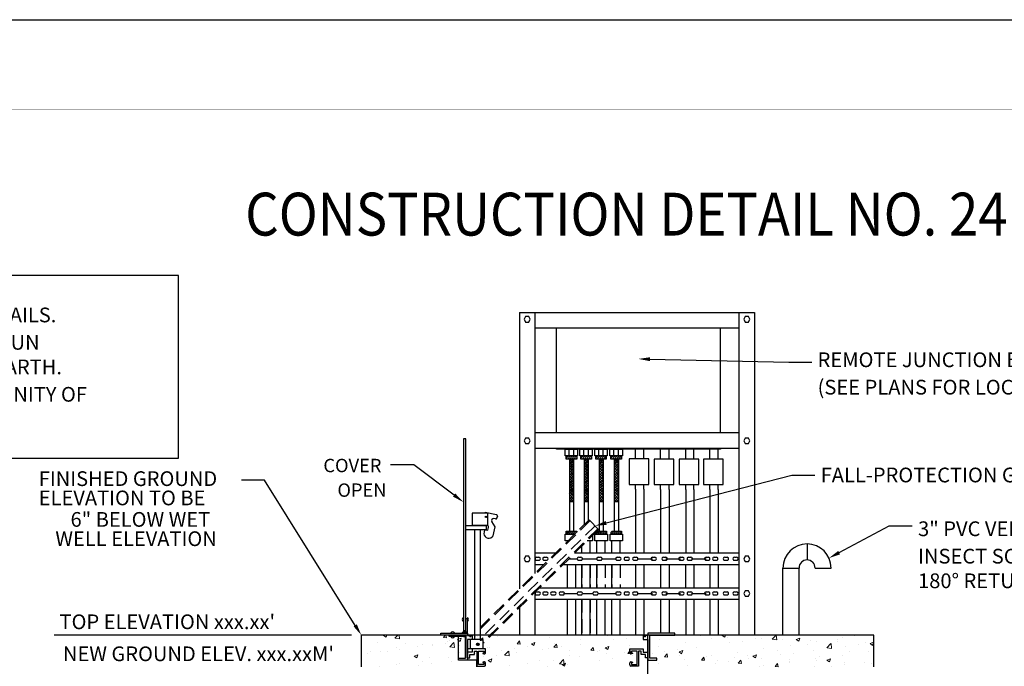
# Model space of a CAD drawing. Extents: x 2651 to 2755, y -1044 to -909.
# Drawn here: x 2674 to 2720, y -939 to -909 of the extents above; entities that cross this region are included whole.
import ezdxf
from ezdxf.enums import TextEntityAlignment as Align

# ---------------------------------------------------------------- set-up
doc = ezdxf.new("R2010")
doc.units = 0
doc.header["$LTSCALE"] = 5
doc.header["$MEASUREMENT"] = 0
doc.linetypes.add('Pump w Offsite - AE$0$HIDDEN2', pattern=[0.1875, 0.125, -0.0625])
doc.layers.get('0').update_dxf_attribs({"linetype": 'CONTINUOUS'})
doc.layers.add('Detail', color=7, linetype='CONTINUOUS')
doc.styles.add('BIG', font='romans.shx', dxfattribs={"width": 0.9, "oblique": 15, "height": 2})
doc.styles.add('Pump w Offsite - AE$0$ROMANS', font='romans.shx')
doc.styles.add('Pump w Offsite - AE$0$Standard', font='simplex.shx')

msp = doc.modelspace()

# ---------------------------------------------------------------- hatches: boundary and pattern name
at = {"layer": 'Detail'}
h = msp.add_hatch(dxfattribs=at)
h.set_pattern_fill('ANSI31', scale=0.179437, style=0)
h.set_pattern_definition([(45, (-926439.46675, -606018.395606), (-0.0475804035942, 0.0475804035942), [])])
h.paths.add_polyline_path([(2699.408, -929.178), (2699.899, -929.178), (2699.899, -929.324), (2699.408, -929.324)])
h = msp.add_hatch(dxfattribs=at)
h.set_pattern_fill('ANSI31', scale=0.179437, style=0)
h.set_pattern_definition([(45, (-926438.78059, -606018.3945), (-0.0475804035942, 0.0475804035942), [])])
h.paths.add_polyline_path([(2700.094, -929.177), (2700.585, -929.177), (2700.585, -929.323), (2700.094, -929.323)])
h = msp.add_hatch(dxfattribs=at)
h.set_pattern_fill('ANSI31', scale=0.179437, style=0)
h.set_pattern_definition([(45, (-926438.08375, -606018.395606), (-0.0475804035942, 0.0475804035942), [])])
h.paths.add_polyline_path([(2700.791, -929.178), (2701.282, -929.178), (2701.282, -929.324), (2700.791, -929.324)])
h = msp.add_hatch(dxfattribs=at)
h.set_pattern_fill('ANSI31', scale=0.179437, style=0)
h.set_pattern_definition([(45, (-926437.37657, -606018.395606), (-0.0475804035942, 0.0475804035942), [])])
h.paths.add_polyline_path([(2701.498, -929.178), (2701.989, -929.178), (2701.989, -929.324), (2701.498, -929.324)])
h = msp.add_hatch(dxfattribs=at)
h.set_pattern_fill('ANSI31', scale=0.179437, angle=180, style=0)
h.set_pattern_definition([(225, (931838.777523, 604156.38804), (0.0475804035942, -0.0475804035942), [])])
edge = h.paths.add_edge_path()
edge.add_line((2699.807, -932.83), (2699.412, -932.83))
edge.add_line((2699.412, -932.83), (2699.412, -932.683))
edge.add_line((2699.412, -932.683), (2699.903, -932.683))
edge.add_line((2699.903, -932.683), (2699.903, -932.735))
h = msp.add_hatch(dxfattribs=at)
h.set_pattern_fill('ANSI31', scale=0.179437, angle=180, style=0)
h.set_pattern_definition([(225, (931840.16053, 604156.38915), (0.0475804035942, -0.0475804035942), [])])
edge = h.paths.add_edge_path()
edge.add_line((2701.19, -932.829), (2700.795, -932.829))
edge.add_line((2700.795, -932.829), (2700.795, -932.682))
edge.add_line((2700.795, -932.682), (2701.286, -932.682))
edge.add_line((2701.286, -932.682), (2701.286, -932.734))
h = msp.add_hatch(dxfattribs=at)
h.set_pattern_fill('ANSI31', scale=0.179437, angle=180, style=0)
h.set_pattern_definition([(225, (931840.8677, 604156.38915), (0.0475804035942, -0.0475804035942), [])])
edge = h.paths.add_edge_path()
edge.add_line((2701.897, -932.829), (2701.502, -932.829))
edge.add_line((2701.502, -932.829), (2701.502, -932.682))
edge.add_line((2701.502, -932.682), (2701.993, -932.682))
edge.add_line((2701.993, -932.682), (2701.993, -932.734))
at = {"layer": 'Detail', "lineweight": 5}
h = msp.add_hatch(dxfattribs=at)
h.set_pattern_fill('AR-CONC', color=251, scale=0.08)
h.set_pattern_definition([(50, (-4522.0889, -23271.675), (1.72142444, -0.15060512), [0.18, -1.98]), (355, (-4522.089, -23271.675), (-0.3330032, 1.80526112), [0.144, -1.584]), (100.4514445, (-4521.9455, -23271.6876), (1.38842123, 1.65465598), [0.15297646, -1.68274107]), (46.1842, (-4522.089, -23271.195), (2.5613792, -0.39724627), [0.27, -2.97]), (96.635635, (-4521.8755, -23271.2281), (2.24318867, 2.33788464), [0.22946482, -2.52411302]), (351.184164, (-4522.089, -23271.195), (2.24318867, 2.33788464), [0.216, -2.376]), (21, (-4521.8489, -23271.315), (1.432576925, -0.96628534), [0.18, -1.98]), (326, (-4521.849, -23271.315), (0.5839568, 1.74036011), [0.144, -1.584]), (71.451445, (-4521.7295, -23271.3956), (2.0165337, 0.77407477), [0.15297646, -1.68274107]), (37.5, (-4522.0889, -23271.67504), (0.029183653, 0.79894525), [0, -1.5648, 0, -1.608, 0, -1.59]), (7.5, (-4522.0889, -23271.675), (0.63136689, 0.94658811), [0, -0.9168, 0, -1.5288, 0, -0.606]), (327.5, (-4522.6241, -23271.67504), (1.281173847, -0.054131692), [0, -0.6, 0, -1.872, 0, -2.484]), (317.5, (-4522.8641, -23271.675), (1.399646806, 0.24025196), [0, -0.78, 0, -1.2432, 0, -1.764])])
h.paths.add_polyline_path([(2703.207, -937.542), (2689.844, -937.542), (2689.842, -939.023), (2703.207, -939.023)])
h.paths.add_polyline_path([(2713.779, -937.542), (2703.207, -937.542), (2703.207, -939.023), (2713.779, -939.023), (2713.779, -939.023)])

# ---------------------------------------------------------------- linework, layer by layer
msp.add_lwpolyline([(2650.549, -1043.872), (2650.549, -908.817), (2754.91, -908.817), (2754.91, -1043.872)], close=True)
at = {"const_width": 0.0246}
msp.add_lwpolyline([(2654.604, -1040.036), (2654.604, -913.025), (2750.604, -913.025), (2750.604, -1040.036)], close=True, dxfattribs=at)
at = {"layer": 'Detail', "color": 7}
for p, q in [((2681.303, -920.761), (2655.431, -920.761)), ((2681.303, -929.284), (2681.303, -920.761)), ((2697.223, -922.477), (2708.196, -922.477)), ((2697.952, -923.206), (2706.53, -923.206)), ((2698.959, -928.085), (2698.959, -923.206)), ((2706.329, -923.206), (2707.467, -923.206)), ((2706.598, -923.206), (2706.598, -928.085)), ((2697.952, -928.085), (2706.813, -928.085)), ((2706.329, -928.085), (2707.467, -928.085)), ((2694.729, -928.386), (2694.609, -928.386)), ((2694.609, -928.386), (2694.609, -937.339)), ((2694.729, -937.383), (2694.729, -928.386)), ((2697.952, -928.814), (2706.827, -928.814)), ((2698.959, -928.863), (2698.959, -928.814)), ((2706.614, -928.863), (2698.959, -928.863)), ((2699.357, -928.864), (2699.942, -928.864)), ((2699.357, -929.178), (2699.357, -928.864)), ((2699.528, -928.864), (2699.528, -929.178)), ((2699.744, -928.864), (2699.744, -929.178)), ((2699.942, -928.864), (2699.942, -929.178)), ((2700.043, -928.863), (2700.628, -928.863)), ((2700.043, -929.177), (2700.043, -928.863)), ((2700.214, -928.863), (2700.214, -929.177)), ((2700.43, -928.863), (2700.43, -929.177)), ((2700.628, -928.863), (2700.628, -929.177)), ((2700.74, -928.863), (2701.325, -928.863)), ((2700.74, -929.177), (2700.74, -928.863)), ((2700.911, -928.863), (2700.911, -929.177)), ((2701.127, -928.863), (2701.127, -929.177)), ((2701.325, -928.863), (2701.325, -929.177)), ((2701.447, -928.863), (2702.032, -928.863)), ((2701.447, -929.177), (2701.447, -928.863)), ((2701.618, -928.863), (2701.618, -929.177)), ((2701.834, -928.863), (2701.834, -929.177)), ((2702.032, -928.863), (2702.032, -929.177)), ((2706.614, -928.814), (2706.614, -928.863)), ((2706.614, -928.814), (2707.467, -928.814)), ((2655.431, -929.284), (2681.303, -929.284)), ((2699.942, -929.178), (2699.357, -929.178)), ((2699.408, -929.178), (2699.899, -929.178)), ((2699.408, -929.324), (2699.408, -929.178)), ((2699.899, -929.324), (2699.408, -929.324)), ((2699.56, -929.427), (2699.657, -929.324)), ((2699.56, -929.525), (2699.751, -929.324)), ((2699.56, -929.324), (2699.56, -932.683)), ((2699.56, -929.346), (2699.756, -929.546)), ((2699.56, -929.612), (2699.756, -929.406)), ((2699.56, -929.479), (2699.756, -929.679)), ((2699.56, -929.735), (2699.756, -929.528)), ((2699.661, -929.324), (2699.756, -929.42)), ((2699.756, -929.322), (2699.756, -932.683)), ((2699.899, -929.178), (2699.899, -929.324)), ((2700.628, -929.177), (2700.043, -929.177)), ((2700.094, -929.177), (2700.585, -929.177)), ((2700.094, -929.323), (2700.094, -929.177)), ((2700.585, -929.323), (2700.094, -929.323)), ((2700.246, -929.323), (2700.246, -932.397)), ((2700.257, -929.427), (2700.354, -929.324)), ((2700.257, -929.525), (2700.448, -929.324)), ((2700.257, -929.346), (2700.453, -929.546)), ((2700.257, -929.612), (2700.453, -929.406)), ((2700.257, -929.479), (2700.453, -929.679)), ((2700.257, -929.735), (2700.453, -929.528)), ((2700.359, -929.324), (2700.453, -929.42)), ((2700.442, -929.321), (2700.442, -932.203)), ((2700.585, -929.177), (2700.585, -929.323)), ((2701.325, -929.177), (2700.74, -929.177)), ((2700.791, -929.177), (2701.282, -929.177)), ((2700.791, -929.323), (2700.791, -929.177)), ((2701.282, -929.323), (2700.791, -929.323)), ((2700.943, -929.323), (2700.943, -932.682)), ((2700.948, -929.427), (2701.045, -929.324)), ((2700.948, -929.525), (2701.139, -929.324)), ((2700.948, -929.346), (2701.144, -929.546)), ((2700.948, -929.612), (2701.144, -929.406)), ((2700.948, -929.479), (2701.144, -929.679)), ((2700.948, -929.735), (2701.144, -929.528)), ((2701.05, -929.324), (2701.144, -929.42)), ((2701.139, -929.321), (2701.139, -932.682)), ((2701.282, -929.177), (2701.282, -929.323)), ((2702.032, -929.177), (2701.447, -929.177)), ((2701.498, -929.177), (2701.989, -929.177)), ((2701.498, -929.323), (2701.498, -929.177)), ((2701.989, -929.323), (2701.498, -929.323)), ((2701.65, -929.323), (2701.65, -932.682)), ((2701.655, -929.427), (2701.752, -929.324)), ((2701.655, -929.525), (2701.846, -929.324)), ((2701.655, -929.346), (2701.851, -929.546)), ((2701.655, -929.612), (2701.851, -929.406)), ((2701.655, -929.479), (2701.851, -929.679)), ((2701.655, -929.735), (2701.851, -929.528)), ((2701.757, -929.324), (2701.851, -929.42)), ((2701.846, -929.321), (2701.846, -932.682)), ((2701.989, -929.177), (2701.989, -929.323)), ((2699.56, -929.59), (2699.756, -929.79)), ((2699.56, -929.845), (2699.756, -929.638)), ((2699.56, -929.723), (2699.756, -929.923)), ((2699.56, -929.973), (2699.756, -929.766)), ((2699.56, -929.849), (2699.756, -930.048)), ((2699.56, -930.095), (2699.756, -929.888)), ((2699.56, -929.975), (2699.756, -930.174)), ((2699.56, -930.205), (2699.756, -929.999)), ((2700.257, -929.59), (2700.453, -929.79)), ((2700.257, -929.845), (2700.453, -929.638)), ((2700.257, -929.723), (2700.453, -929.923)), ((2700.257, -929.973), (2700.453, -929.766)), ((2700.257, -929.849), (2700.453, -930.048)), ((2700.257, -930.095), (2700.453, -929.888)), ((2700.257, -929.975), (2700.453, -930.174)), ((2700.257, -930.205), (2700.453, -929.999)), ((2700.948, -929.59), (2701.144, -929.79)), ((2700.948, -929.845), (2701.144, -929.638)), ((2700.948, -929.723), (2701.144, -929.923)), ((2700.948, -929.973), (2701.144, -929.766)), ((2700.948, -929.849), (2701.144, -930.048)), ((2700.948, -930.095), (2701.144, -929.888)), ((2700.948, -929.975), (2701.144, -930.174)), ((2700.948, -930.205), (2701.144, -929.999)), ((2701.655, -929.59), (2701.851, -929.79)), ((2701.655, -929.845), (2701.851, -929.638)), ((2701.655, -929.723), (2701.851, -929.923)), ((2701.655, -929.973), (2701.851, -929.766)), ((2701.655, -929.849), (2701.851, -930.048)), ((2701.655, -930.095), (2701.851, -929.888)), ((2701.655, -929.975), (2701.851, -930.174)), ((2701.655, -930.205), (2701.851, -929.999)), ((2699.56, -930.1), (2699.756, -930.3)), ((2699.56, -930.327), (2699.756, -930.121)), ((2699.56, -930.218), (2699.756, -930.418)), ((2699.56, -930.467), (2699.756, -930.26)), ((2699.56, -930.322), (2699.756, -930.521)), ((2699.56, -930.6), (2699.756, -930.394)), ((2699.56, -930.44), (2699.756, -930.64)), ((2700.257, -930.1), (2700.453, -930.3)), ((2700.257, -930.327), (2700.453, -930.121)), ((2700.257, -930.218), (2700.453, -930.418)), ((2700.257, -930.467), (2700.453, -930.26)), ((2700.257, -930.322), (2700.453, -930.521)), ((2700.257, -930.6), (2700.453, -930.394)), ((2700.257, -930.44), (2700.453, -930.64)), ((2700.948, -930.1), (2701.144, -930.3)), ((2700.948, -930.327), (2701.144, -930.121)), ((2700.948, -930.218), (2701.144, -930.418)), ((2700.948, -930.467), (2701.144, -930.26)), ((2700.948, -930.322), (2701.144, -930.521)), ((2700.948, -930.6), (2701.144, -930.394)), ((2700.948, -930.44), (2701.144, -930.64)), ((2701.655, -930.1), (2701.851, -930.3)), ((2701.655, -930.327), (2701.851, -930.121)), ((2701.655, -930.218), (2701.851, -930.418)), ((2701.655, -930.467), (2701.851, -930.26)), ((2701.655, -930.322), (2701.851, -930.521)), ((2701.655, -930.6), (2701.851, -930.394)), ((2701.655, -930.44), (2701.851, -930.64)), ((2699.56, -930.711), (2699.756, -930.504)), ((2699.56, -930.573), (2699.756, -930.773)), ((2699.56, -930.838), (2699.756, -930.632)), ((2699.56, -930.699), (2699.756, -930.898)), ((2699.56, -930.955), (2699.756, -930.748)), ((2699.56, -930.825), (2699.756, -931.024)), ((2699.56, -931.071), (2699.756, -930.864)), ((2700.257, -930.711), (2700.453, -930.504)), ((2700.257, -930.573), (2700.453, -930.773)), ((2700.257, -930.838), (2700.453, -930.632)), ((2700.257, -930.699), (2700.453, -930.898)), ((2700.257, -930.955), (2700.453, -930.748)), ((2700.257, -930.825), (2700.453, -931.024)), ((2700.257, -931.071), (2700.453, -930.864)), ((2700.948, -930.711), (2701.144, -930.504)), ((2700.948, -930.573), (2701.144, -930.773)), ((2700.948, -930.838), (2701.144, -930.632)), ((2700.948, -930.699), (2701.144, -930.898)), ((2700.948, -930.955), (2701.144, -930.748)), ((2700.948, -930.825), (2701.144, -931.024)), ((2700.948, -931.071), (2701.144, -930.864)), ((2701.655, -930.711), (2701.851, -930.504)), ((2701.655, -930.573), (2701.851, -930.773)), ((2701.655, -930.838), (2701.851, -930.632)), ((2701.655, -930.699), (2701.851, -930.898)), ((2701.655, -930.955), (2701.851, -930.748)), ((2701.655, -930.825), (2701.851, -931.024)), ((2701.655, -931.071), (2701.851, -930.864)), ((2699.555, -931.298), (2699.754, -931.299)), ((2699.56, -930.972), (2699.756, -931.172)), ((2699.56, -931.193), (2699.756, -930.986)), ((2699.56, -931.105), (2699.75, -931.299)), ((2699.56, -931.216), (2699.641, -931.299)), ((2699.586, -931.299), (2699.756, -931.12)), ((2699.701, -931.299), (2699.756, -931.242)), ((2700.241, -931.297), (2700.44, -931.298)), ((2700.257, -930.972), (2700.453, -931.172)), ((2700.257, -931.193), (2700.453, -930.986)), ((2700.257, -931.105), (2700.448, -931.299)), ((2700.257, -931.216), (2700.338, -931.299)), ((2700.283, -931.299), (2700.453, -931.12)), ((2700.399, -931.299), (2700.453, -931.242)), ((2700.938, -931.297), (2701.137, -931.298)), ((2700.948, -930.972), (2701.144, -931.172)), ((2700.948, -931.193), (2701.144, -930.986)), ((2700.948, -931.105), (2701.139, -931.299)), ((2700.948, -931.216), (2701.029, -931.299)), ((2700.974, -931.299), (2701.144, -931.12)), ((2701.09, -931.299), (2701.144, -931.242)), ((2701.645, -931.297), (2701.844, -931.298)), ((2701.655, -930.972), (2701.851, -931.172)), ((2701.655, -931.193), (2701.851, -930.986)), ((2701.655, -931.105), (2701.846, -931.299)), ((2701.655, -931.216), (2701.736, -931.299)), ((2701.681, -931.299), (2701.851, -931.12)), ((2701.797, -931.299), (2701.851, -931.242)), ((2695.744, -931.843), (2695.027, -931.843)), ((2695.027, -931.843), (2695.027, -932.411)), ((2695.616, -931.843), (2695.625, -931.801)), ((2695.625, -931.801), (2696.151, -931.914)), ((2695.744, -932.411), (2695.744, -931.843)), ((2696.087, -932.493), (2695.936, -932.234)), ((2696.107, -932.118), (2696.032, -932.102)), ((2696.197, -931.985), (2696.178, -932.072)), ((2700.925, -932.61), (2700.483, -932.162)), ((2695.684, -932.44), (2694.729, -932.44)), ((2695.684, -932.619), (2694.729, -932.619)), ((2695.027, -932.411), (2695.744, -932.411)), ((2695.147, -932.44), (2695.147, -932.411)), ((2695.147, -937.752), (2695.147, -932.619)), ((2695.386, -932.411), (2695.386, -932.44)), ((2695.386, -932.619), (2695.386, -937.752)), ((2695.602, -932.619), (2695.561, -932.81)), ((2695.638, -932.619), (2695.75, -932.643)), ((2695.684, -932.619), (2695.684, -932.44)), ((2695.768, -932.447), (2695.744, -932.406)), ((2695.75, -932.643), (2695.778, -932.511)), ((2695.999, -932.904), (2696.087, -932.493)), ((2699.412, -932.83), (2699.412, -932.683)), ((2699.412, -932.683), (2699.903, -932.683)), ((2699.903, -932.683), (2699.903, -932.735)), ((2700.795, -932.829), (2700.795, -932.739)), ((2700.852, -932.682), (2701.286, -932.682)), ((2701.286, -932.682), (2701.286, -932.829)), ((2701.502, -932.829), (2701.502, -932.739)), ((2701.559, -932.682), (2701.993, -932.682)), ((2701.993, -932.682), (2701.993, -932.829)), ((2699.369, -933.144), (2699.369, -932.83)), ((2699.369, -932.83), (2699.807, -932.83)), ((2699.488, -933.144), (2699.369, -933.144)), ((2699.807, -932.83), (2699.412, -932.83)), ((2699.452, -933.144), (2699.452, -933.18)), ((2700.64, -933.143), (2700.385, -933.143)), ((2700.527, -933.723), (2700.527, -933.143)), ((2700.64, -932.891), (2700.64, -933.143)), ((2700.752, -933.143), (2700.752, -932.829)), ((2700.752, -932.829), (2701.337, -932.829)), ((2701.337, -933.143), (2700.752, -933.143)), ((2701.286, -932.829), (2700.795, -932.829)), ((2700.835, -933.723), (2700.835, -933.143)), ((2701.223, -933.723), (2701.223, -933.143)), ((2701.337, -932.829), (2701.337, -933.143)), ((2701.459, -933.143), (2701.459, -932.829)), ((2701.459, -932.829), (2702.044, -932.829)), ((2702.044, -933.143), (2701.459, -933.143)), ((2701.993, -932.829), (2701.502, -932.829)), ((2701.542, -933.723), (2701.542, -933.143)), ((2701.931, -933.723), (2701.931, -933.143)), ((2702.044, -932.829), (2702.044, -933.143)), ((2699.84, -933.68), (2699.84, -933.723)), ((2700.138, -933.723), (2700.138, -933.387)), ((2710.655, -933.286), (2710.655, -934.034)), ((2698.901, -933.723), (2697.952, -933.723)), ((2698.027, -933.901), (2698.133, -933.901)), ((2698.027, -934.045), (2698.133, -934.045)), ((2698.901, -933.723), (2698.2, -933.723)), ((2698.387, -933.901), (2698.493, -933.901)), ((2698.387, -934.045), (2698.493, -934.045)), ((2699.544, -933.973), (2699.92, -933.973)), ((2707.467, -933.723), (2699.797, -933.723)), ((2700.025, -933.723), (2699.797, -933.723)), ((2706.234, -933.723), (2699.84, -933.723)), ((2699.993, -933.901), (2700.099, -933.901)), ((2699.993, -934.045), (2700.099, -934.045)), ((2700.162, -933.973), (2700.853, -933.973)), ((2701.281, -933.723), (2700.713, -933.723)), ((2700.91, -933.901), (2701.016, -933.901)), ((2700.91, -934.045), (2701.016, -934.045)), ((2701.073, -933.973), (2701.764, -933.973)), ((2701.988, -933.723), (2701.42, -933.723)), ((2702.903, -933.723), (2701.669, -933.723)), ((2701.792, -933.901), (2701.898, -933.901)), ((2701.792, -934.045), (2701.898, -934.045)), ((2702.185, -933.901), (2702.291, -933.901)), ((2702.185, -934.045), (2702.291, -934.045)), ((2702.582, -933.901), (2702.688, -933.901)), ((2702.582, -934.045), (2702.688, -934.045)), ((2702.75, -933.973), (2703.441, -933.973)), ((2704.15, -933.723), (2703.292, -933.723)), ((2703.444, -933.901), (2703.55, -933.901)), ((2703.444, -934.045), (2703.55, -934.045)), ((2703.949, -933.901), (2704.055, -933.901)), ((2703.949, -934.045), (2704.055, -934.045)), ((2704.06, -933.973), (2704.751, -933.973)), ((2705.406, -933.723), (2704.554, -933.723)), ((2704.736, -933.901), (2704.842, -933.901)), ((2704.736, -934.045), (2704.842, -934.045)), ((2705.128, -933.901), (2705.234, -933.901)), ((2705.128, -934.045), (2705.234, -934.045)), ((2705.257, -933.973), (2705.948, -933.973)), ((2705.943, -933.901), (2706.049, -933.901)), ((2705.943, -934.045), (2706.049, -934.045)), ((2706.315, -933.901), (2706.421, -933.901)), ((2706.315, -934.045), (2706.421, -934.045)), ((2706.812, -933.901), (2706.919, -933.901)), ((2706.812, -934.045), (2706.919, -934.045)), ((2707.263, -933.901), (2707.369, -933.901)), ((2707.263, -934.045), (2707.369, -934.045)), ((2697.952, -934.246), (2698.371, -934.246)), ((2699.267, -934.246), (2706.307, -934.246)), ((2699.452, -934.246), (2699.452, -935.342)), ((2699.84, -934.246), (2699.84, -935.342)), ((2699.84, -934.246), (2706.663, -934.246)), ((2700.138, -935.342), (2700.138, -934.246)), ((2700.527, -935.342), (2700.527, -934.246)), ((2700.713, -934.246), (2701.281, -934.246)), ((2700.835, -935.342), (2700.835, -934.246)), ((2701.42, -934.246), (2701.988, -934.246)), ((2701.542, -935.342), (2701.542, -934.246)), ((2701.669, -934.246), (2702.903, -934.246)), ((2703.292, -934.246), (2704.15, -934.246)), ((2704.554, -934.246), (2705.406, -934.246)), ((2705.795, -934.246), (2707.467, -934.246)), ((2709.532, -934.408), (2710.281, -934.408)), ((2709.532, -937.542), (2709.532, -934.408)), ((2710.281, -937.542), (2710.281, -934.408)), ((2711.029, -934.408), (2711.778, -934.408)), ((2698.027, -935.52), (2698.133, -935.52)), ((2706.106, -935.342), (2698.156, -935.342)), ((2698.387, -935.52), (2698.493, -935.52)), ((2698.756, -935.52), (2698.862, -935.52)), ((2707.467, -935.342), (2698.898, -935.342)), ((2699.152, -935.52), (2699.258, -935.52)), ((2700.324, -935.342), (2699.84, -935.342)), ((2699.993, -935.52), (2700.099, -935.52)), ((2701.281, -935.342), (2700.713, -935.342)), ((2700.724, -935.52), (2700.83, -935.52)), ((2701.988, -935.342), (2701.42, -935.342)), ((2702.903, -935.342), (2701.669, -935.342)), ((2701.792, -935.52), (2701.898, -935.52)), ((2702.185, -935.52), (2702.291, -935.52)), ((2702.582, -935.52), (2702.688, -935.52)), ((2704.15, -935.342), (2703.292, -935.342)), ((2703.444, -935.52), (2703.55, -935.52)), ((2703.949, -935.52), (2704.055, -935.52)), ((2705.406, -935.342), (2704.554, -935.342)), ((2704.736, -935.52), (2704.842, -935.52)), ((2705.128, -935.52), (2705.234, -935.52)), ((2705.943, -935.52), (2706.049, -935.52)), ((2706.315, -935.52), (2706.421, -935.52)), ((2706.812, -935.52), (2706.919, -935.52)), ((2707.263, -935.52), (2707.369, -935.52)), ((2697.952, -935.864), (2706.17, -935.864)), ((2698.027, -935.664), (2698.133, -935.664)), ((2698.387, -935.664), (2698.493, -935.664)), ((2698.756, -935.664), (2698.862, -935.664)), ((2699.152, -935.664), (2699.258, -935.664)), ((2699.284, -935.591), (2699.92, -935.591)), ((2699.452, -935.864), (2699.452, -937.542)), ((2699.84, -935.864), (2699.84, -937.542)), ((2699.84, -935.864), (2700.324, -935.864)), ((2699.993, -935.664), (2700.099, -935.664)), ((2700.138, -937.542), (2700.138, -935.864)), ((2700.171, -935.591), (2700.652, -935.591)), ((2700.527, -937.542), (2700.527, -935.864)), ((2700.713, -935.864), (2701.281, -935.864)), ((2700.724, -935.664), (2700.83, -935.664)), ((2700.835, -937.542), (2700.835, -935.864)), ((2700.902, -935.591), (2701.764, -935.591)), ((2701.223, -937.542), (2701.223, -935.864)), ((2701.42, -935.864), (2701.988, -935.864)), ((2701.542, -937.542), (2701.542, -935.864)), ((2701.669, -935.864), (2702.903, -935.864)), ((2701.792, -935.664), (2701.898, -935.664)), ((2701.931, -937.542), (2701.931, -935.864)), ((2702.185, -935.664), (2702.291, -935.664)), ((2702.582, -935.664), (2702.688, -935.664)), ((2702.75, -935.591), (2703.441, -935.591)), ((2703.292, -935.864), (2704.15, -935.864)), ((2703.444, -935.664), (2703.55, -935.664)), ((2703.949, -935.664), (2704.055, -935.664)), ((2704.06, -935.591), (2704.751, -935.591)), ((2704.554, -935.864), (2705.406, -935.864)), ((2704.736, -935.664), (2704.842, -935.664)), ((2705.128, -935.664), (2705.234, -935.664)), ((2705.257, -935.591), (2705.948, -935.591)), ((2705.795, -935.864), (2707.467, -935.864)), ((2705.943, -935.664), (2706.049, -935.664)), ((2706.315, -935.664), (2706.421, -935.664)), ((2706.812, -935.664), (2706.919, -935.664)), ((2707.263, -935.664), (2707.369, -935.664)), ((2694.729, -936.77), (2694.789, -936.77)), ((2694.789, -936.77), (2694.789, -937.441)), ((2694.729, -937.339), (2694.609, -937.339)), ((2689.386, -937.542), (2675.506, -937.542)), ((2689.844, -937.542), (2689.842, -939.023)), ((2713.779, -937.542), (2689.844, -937.542)), ((2693.549, -937.542), (2693.549, -937.45)), ((2693.549, -937.45), (2694.807, -937.45)), ((2694.715, -937.542), (2693.549, -937.542)), ((2693.953, -937.606), (2693.953, -937.546)), ((2694.669, -937.606), (2693.953, -937.606)), ((2694.386, -938.711), (2694.386, -937.606)), ((2694.715, -938.616), (2694.715, -937.542)), ((2694.722, -937.56), (2694.722, -938.612)), ((2694.807, -937.45), (2694.807, -937.555)), ((2694.807, -937.555), (2694.901, -937.555)), ((2694.807, -937.752), (2694.807, -938.708)), ((2695.523, -937.752), (2694.807, -937.752)), ((2694.926, -937.752), (2694.926, -938.184)), ((2695.014, -937.555), (2694.975, -937.555)), ((2695.017, -937.555), (2695.017, -937.752)), ((2695.523, -937.752), (2695.523, -938.184)), ((2703.054, -937.555), (2703.006, -937.555)), ((2703.01, -937.555), (2703.01, -937.752)), ((2703.01, -937.752), (2703.219, -937.752)), ((2703.219, -937.555), (2703.126, -937.555)), ((2703.207, -937.542), (2703.207, -939.408)), ((2704.478, -937.45), (2703.219, -937.45)), ((2703.219, -937.45), (2703.219, -937.555)), ((2703.219, -937.752), (2703.219, -938.708)), ((2703.312, -938.616), (2703.312, -937.542)), ((2703.312, -937.542), (2704.478, -937.542)), ((2704.478, -937.542), (2704.478, -937.45)), ((2713.779, -939.019), (2713.779, -937.542)), ((2695.646, -938.184), (2694.807, -938.184)), ((2695.017, -938.184), (2695.017, -938.341)), ((2695.122, -938.446), (2695.122, -938.289)), ((2695.122, -938.289), (2695.245, -938.289)), ((2695.21, -937.968), (2695.255, -937.968)), ((2695.245, -938.289), (2695.245, -938.983)), ((2695.27, -937.968), (2695.3, -937.968)), ((2695.285, -937.938), (2695.285, -937.893)), ((2695.285, -937.953), (2695.285, -937.983)), ((2695.285, -937.998), (2695.285, -938.043)), ((2695.311, -938.918), (2695.311, -938.289)), ((2695.311, -938.289), (2695.567, -938.289)), ((2695.315, -937.968), (2695.359, -937.968)), ((2695.567, -938.289), (2695.567, -938.367)), ((2695.646, -938.367), (2695.646, -938.184)), ((2702.381, -938.367), (2702.381, -938.184)), ((2702.381, -938.184), (2703.01, -938.184)), ((2702.716, -938.289), (2702.459, -938.289)), ((2702.459, -938.289), (2702.459, -938.367)), ((2702.716, -938.918), (2702.716, -938.289)), ((2702.905, -938.289), (2702.781, -938.289)), ((2702.781, -938.289), (2702.781, -938.983)), ((2702.905, -938.446), (2702.905, -938.289)), ((2703.01, -938.184), (2703.01, -938.341)), ((2713.779, -939.017), (2713.779, -937.892)), ((2695.239, -938.711), (2694.386, -938.711)), ((2694.387, -938.708), (2694.387, -938.616)), ((2694.387, -938.616), (2694.715, -938.616)), ((2694.807, -938.708), (2694.387, -938.708)), ((2695.017, -938.341), (2694.807, -938.341)), ((2694.807, -938.603), (2694.912, -938.603)), ((2694.912, -938.603), (2694.912, -938.446)), ((2694.912, -938.446), (2695.122, -938.446)), ((2695.239, -939.022), (2695.239, -938.711)), ((2695.567, -938.367), (2695.515, -938.386)), ((2695.515, -938.386), (2695.515, -938.4)), ((2695.515, -938.4), (2695.567, -938.42)), ((2695.567, -938.42), (2695.593, -938.42)), ((2702.459, -938.42), (2702.433, -938.42)), ((2702.459, -938.367), (2702.511, -938.386)), ((2702.511, -938.4), (2702.459, -938.42)), ((2702.511, -938.386), (2702.511, -938.4)), ((2703.114, -938.446), (2702.905, -938.446)), ((2703.01, -938.341), (2703.219, -938.341)), ((2703.114, -938.603), (2703.114, -938.446)), ((2703.219, -938.603), (2703.114, -938.603)), ((2703.219, -938.708), (2703.639, -938.708)), ((2703.639, -938.616), (2703.312, -938.616)), ((2703.639, -938.708), (2703.639, -938.616)), ((2695.245, -938.983), (2695.593, -938.983)), ((2695.567, -938.918), (2695.311, -938.918)), ((2695.567, -938.787), (2695.515, -938.806)), ((2695.515, -938.806), (2695.515, -938.82)), ((2695.515, -938.82), (2695.567, -938.839)), ((2695.593, -938.787), (2695.567, -938.787)), ((2695.567, -938.839), (2695.567, -938.918)), ((2695.645, -938.931), (2695.646, -938.839)), ((2702.381, -938.931), (2702.381, -938.839)), ((2702.433, -938.787), (2702.459, -938.787)), ((2702.781, -938.983), (2702.434, -938.983)), ((2702.459, -938.787), (2702.511, -938.806)), ((2702.511, -938.82), (2702.459, -938.839)), ((2702.459, -938.839), (2702.459, -938.918)), ((2702.459, -938.918), (2702.716, -938.918)), ((2702.511, -938.806), (2702.511, -938.82))]:
    msp.add_line(p, q, dxfattribs=at)
at = {"layer": 'Detail', "color": 7, "linetype": 'Continuous', "lineweight": -3}
for p, q in [((2697.223, -922.477), (2697.223, -927.595)), ((2697.223, -922.477), (2697.223, -927.225)), ((2697.952, -922.477), (2697.952, -927.595)), ((2707.467, -922.477), (2707.467, -929.45)), ((2708.196, -922.477), (2708.196, -927.591)), ((2707.467, -923.206), (2707.467, -927.221)), ((2697.223, -927.595), (2697.223, -935.378)), ((2697.223, -927.595), (2697.223, -930.231)), ((2697.952, -927.595), (2697.952, -929.063)), ((2707.467, -927.591), (2707.467, -928.085)), ((2707.467, -927.595), (2707.467, -928.085)), ((2708.196, -927.591), (2708.196, -937.542)), ((2697.952, -928.814), (2697.952, -934.508)), ((2699.452, -928.863), (2699.452, -928.864)), ((2699.84, -928.863), (2699.84, -928.864)), ((2700.138, -928.862), (2700.138, -928.863)), ((2700.527, -928.862), (2700.527, -928.863)), ((2700.835, -928.862), (2700.835, -928.863)), ((2701.223, -928.862), (2701.223, -928.863)), ((2701.542, -928.862), (2701.542, -928.863)), ((2701.931, -928.862), (2701.931, -928.863)), ((2702.644, -929.333), (2702.644, -928.863)), ((2703.033, -929.333), (2703.033, -928.863)), ((2703.81, -929.333), (2703.81, -928.863)), ((2704.214, -929.333), (2704.214, -928.863)), ((2704.989, -929.333), (2704.989, -928.863)), ((2705.377, -929.333), (2705.377, -928.863)), ((2706.12, -929.333), (2706.12, -928.863)), ((2706.509, -929.333), (2706.509, -928.863)), ((2707.467, -928.814), (2707.467, -930.226)), ((2707.467, -928.814), (2707.467, -934.285)), ((2703.272, -929.318), (2702.345, -929.318)), ((2702.345, -929.318), (2702.345, -930.514)), ((2703.272, -930.514), (2703.272, -929.318)), ((2704.438, -929.333), (2703.511, -929.333)), ((2703.511, -929.333), (2703.511, -930.514)), ((2704.438, -930.514), (2704.438, -929.333)), ((2705.602, -929.333), (2704.69, -929.333)), ((2704.69, -929.333), (2704.69, -930.514)), ((2705.602, -930.514), (2705.602, -929.333)), ((2706.733, -929.333), (2705.821, -929.333)), ((2705.821, -929.333), (2705.821, -930.514)), ((2706.733, -930.514), (2706.733, -929.333)), ((2697.223, -930.612), (2697.223, -932.99)), ((2702.345, -930.514), (2703.272, -930.514)), ((2702.644, -930.723), (2702.644, -930.514)), ((2702.644, -930.723), (2702.644, -933.723)), ((2703.033, -930.723), (2703.033, -930.514)), ((2703.033, -930.723), (2703.033, -933.723)), ((2703.511, -930.514), (2704.438, -930.514)), ((2703.81, -930.738), (2703.81, -930.514)), ((2703.81, -930.738), (2703.81, -933.723)), ((2704.214, -930.738), (2704.214, -930.514)), ((2704.214, -930.738), (2704.214, -933.723)), ((2704.69, -930.514), (2705.602, -930.514)), ((2704.989, -930.738), (2704.989, -930.514)), ((2704.989, -930.738), (2704.989, -933.723)), ((2705.377, -930.738), (2705.377, -930.514)), ((2705.377, -930.738), (2705.377, -933.723)), ((2705.821, -930.514), (2706.733, -930.514)), ((2706.12, -930.738), (2706.12, -930.514)), ((2706.12, -930.738), (2706.12, -933.723)), ((2706.509, -930.738), (2706.509, -930.514)), ((2706.509, -930.738), (2706.509, -933.723)), ((2707.467, -930.608), (2707.467, -932.985)), ((2697.223, -933.371), (2697.223, -935.176)), ((2707.467, -933.367), (2707.467, -933.723)), ((2697.952, -934.246), (2697.952, -934.659)), ((2699.452, -934.246), (2699.452, -935.342)), ((2699.84, -934.246), (2699.84, -935.342)), ((2702.644, -934.246), (2702.644, -935.342)), ((2703.033, -934.246), (2703.033, -935.342)), ((2703.81, -934.246), (2703.81, -935.342)), ((2704.214, -934.246), (2704.214, -935.342)), ((2704.98, -934.246), (2704.98, -935.342)), ((2705.369, -934.246), (2705.369, -935.342)), ((2706.112, -934.246), (2706.112, -935.342)), ((2706.5, -934.246), (2706.5, -935.342)), ((2707.467, -934.246), (2707.467, -936.036)), ((2707.467, -934.246), (2707.467, -935.342)), ((2697.952, -935.543), (2697.952, -936.059)), ((2697.952, -935.864), (2697.952, -937.542)), ((2699.452, -935.864), (2699.452, -937.542)), ((2699.84, -935.864), (2699.84, -937.542)), ((2702.644, -935.864), (2702.644, -937.542)), ((2703.033, -935.864), (2703.033, -937.542)), ((2703.81, -935.864), (2703.81, -937.45)), ((2704.214, -935.864), (2704.214, -937.45)), ((2704.989, -935.864), (2704.989, -937.542)), ((2705.377, -935.864), (2705.377, -937.542)), ((2706.12, -935.864), (2706.12, -937.542)), ((2706.509, -935.864), (2706.509, -937.542)), ((2707.467, -935.864), (2707.467, -937.542)), ((2707.467, -935.864), (2707.467, -937.542)), ((2697.223, -936.262), (2697.223, -937.542)), ((2697.223, -936.262), (2697.223, -937.542))]:
    msp.add_line(p, q, dxfattribs=at)
at = {"layer": 'Detail', "color": 7, "linetype": 'Continuous'}
for p, q in [((2697.512, -922.673), (2697.441, -922.801)), ((2697.658, -922.673), (2697.512, -922.673)), ((2697.729, -922.801), (2697.658, -922.673)), ((2707.771, -922.673), (2707.7, -922.801)), ((2707.917, -922.673), (2707.771, -922.673)), ((2707.988, -922.801), (2707.917, -922.673)), ((2697.441, -922.801), (2697.512, -922.926)), ((2697.512, -922.926), (2697.658, -922.926)), ((2697.658, -922.926), (2697.729, -922.801)), ((2707.7, -922.801), (2707.771, -922.926)), ((2707.771, -922.926), (2707.917, -922.926)), ((2707.917, -922.926), (2707.988, -922.801)), ((2697.512, -928.345), (2697.441, -928.472)), ((2697.441, -928.472), (2697.512, -928.597)), ((2697.658, -928.345), (2697.512, -928.345)), ((2697.512, -928.597), (2697.658, -928.597)), ((2697.729, -928.472), (2697.658, -928.345)), ((2697.658, -928.597), (2697.729, -928.472)), ((2707.771, -928.345), (2707.7, -928.472)), ((2707.7, -928.472), (2707.771, -928.597)), ((2707.917, -928.345), (2707.771, -928.345)), ((2707.771, -928.597), (2707.917, -928.597)), ((2707.988, -928.472), (2707.917, -928.345)), ((2707.917, -928.597), (2707.988, -928.472)), ((2697.512, -933.86), (2697.441, -933.988)), ((2697.441, -933.988), (2697.512, -934.112)), ((2697.658, -933.86), (2697.512, -933.86)), ((2697.512, -934.112), (2697.658, -934.112)), ((2697.729, -933.988), (2697.658, -933.86)), ((2697.658, -934.112), (2697.729, -933.988)), ((2707.771, -933.86), (2707.7, -933.988)), ((2707.7, -933.988), (2707.771, -934.112)), ((2707.917, -933.86), (2707.771, -933.86)), ((2707.771, -934.112), (2707.917, -934.112)), ((2707.988, -933.988), (2707.917, -933.86)), ((2707.917, -934.112), (2707.988, -933.988)), ((2707.771, -935.474), (2707.7, -935.602)), ((2707.917, -935.474), (2707.771, -935.474)), ((2707.988, -935.602), (2707.917, -935.474)), ((2707.7, -935.602), (2707.771, -935.727)), ((2707.771, -935.727), (2707.917, -935.727)), ((2707.917, -935.727), (2707.988, -935.602))]:
    msp.add_line(p, q, dxfattribs=at)
at = {"layer": 'Detail', "color": 7, "linetype": 'ByBlock', "lineweight": -2}
for p, q in [((2703.319, -924.661), (2709.798, -924.803)), ((2709.798, -924.803), (2710.878, -924.803)), ((2692.294, -929.593), (2691.214, -929.593)), ((2694.177, -931.005), (2692.294, -929.593)), ((2685.327, -930.311), (2684.247, -930.311)), ((2689.557, -937.084), (2685.327, -930.311)), ((2701.278, -932.303), (2709.941, -930.067)), ((2709.941, -930.067), (2711.021, -930.067)), ((2712.154, -933.69), (2714.489, -932.446)), ((2714.489, -932.446), (2715.569, -932.446))]:
    msp.add_line(p, q, dxfattribs=at)
at = {"layer": 'Detail', "color": 7, "linetype": 'Pump w Offsite - AE$0$HIDDEN2'}
for p, q in [((2700.483, -932.162), (2695.386, -937.191)), ((2700.52, -932.2), (2695.386, -937.264)), ((2700.755, -932.438), (2695.386, -937.735)), ((2700.888, -932.573), (2695.523, -937.865)), ((2700.925, -932.61), (2695.523, -937.939)), ((2700.138, -934.246), (2700.138, -935.342)), ((2700.527, -934.246), (2700.527, -935.342)), ((2700.835, -934.246), (2700.835, -935.342)), ((2701.223, -934.246), (2701.223, -935.342)), ((2701.542, -934.246), (2701.542, -935.342)), ((2701.931, -934.246), (2701.931, -935.342)), ((2700.138, -935.864), (2700.138, -937.542)), ((2700.527, -935.864), (2700.527, -937.542))]:
    msp.add_line(p, q, dxfattribs=at)
at = {"layer": 'Detail', "color": 7}
for centre, major_axis, start_param, end_param in [((2695.662, -932.022), (-0.0211, 0.0211), 3.926991, 10.210176), ((2696.013, -932.189), (-0.0632, 0.0632), -0.997001, 1.315296), ((2696.119, -932.059), (-0.0422, 0.0422), 2.144591, 3.715388), ((2696.138, -931.972), (-0.0422, 0.0422), 3.715388, 5.286184), ((2695.691, -932.492), (0.0633, 0.0633), 5.286184, 6.027685), ((2695.798, -932.776), (0.169, 0.169), 2.501447, 4.929329), ((2710.655, -934.408), (-0.794, 0.794), 3.926991, 7.068583), ((2698.027, -933.973), (-0.051, 0.051), -0.785446, 2.356194), ((2698.133, -933.973), (0.051, 0.051), 3.926991, 7.068632), ((2698.387, -933.973), (-0.051, 0.051), -0.785446, 2.356194), ((2698.493, -933.973), (0.051, 0.051), 3.926991, 7.068632), ((2699.993, -933.973), (-0.051, 0.051), -0.785446, 2.356194), ((2700.099, -933.973), (0.051, 0.051), 3.926991, 7.068632), ((2700.91, -933.973), (-0.051, 0.051), -0.785446, 2.356194), ((2701.016, -933.973), (0.051, 0.051), 3.926991, 7.068632), ((2701.792, -933.973), (-0.051, 0.051), -0.785446, 2.356194), ((2701.898, -933.973), (0.051, 0.051), 3.926991, 7.068632), ((2702.185, -933.973), (-0.051, 0.051), -0.785446, 2.356194), ((2702.291, -933.973), (0.051, 0.051), 3.926991, 7.068632), ((2702.582, -933.973), (-0.051, 0.051), -0.785446, 2.356194), ((2702.688, -933.973), (0.051, 0.051), 3.926991, 7.068632), ((2703.444, -933.973), (-0.051, 0.051), -0.785446, 2.356194), ((2703.55, -933.973), (0.051, 0.051), 3.926991, 7.068632), ((2703.949, -933.973), (-0.051, 0.051), -0.785446, 2.356194), ((2704.055, -933.973), (0.051, 0.051), 3.926991, 7.068632), ((2704.736, -933.973), (-0.051, 0.051), -0.785446, 2.356194), ((2704.842, -933.973), (0.051, 0.051), 3.926991, 7.068632), ((2705.128, -933.973), (-0.051, 0.051), -0.785446, 2.356194), ((2705.234, -933.973), (0.051, 0.051), 3.926991, 7.068632), ((2705.943, -933.973), (-0.051, 0.051), -0.785446, 2.356194), ((2706.049, -933.973), (0.051, 0.051), 3.926991, 7.068632), ((2706.315, -933.973), (-0.051, 0.051), -0.785446, 2.356194), ((2706.421, -933.973), (0.051, 0.051), 3.926991, 7.068632), ((2706.812, -933.973), (-0.051, 0.051), -0.785446, 2.356194), ((2706.919, -933.973), (0.051, 0.051), 3.926991, 7.068632), ((2707.263, -933.973), (-0.051, 0.051), -0.785446, 2.356194), ((2707.369, -933.973), (0.051, 0.051), 3.926991, 7.068632), ((2710.655, -934.408), (-0.265, 0.265), 3.926991, 7.068583), ((2698.027, -935.592), (-0.051, 0.051), -0.785446, 2.356194), ((2698.133, -935.592), (0.051, 0.051), 3.926991, 7.068632), ((2698.387, -935.592), (-0.051, 0.051), -0.785446, 2.356194), ((2698.493, -935.592), (0.051, 0.051), 3.926991, 7.068632), ((2698.756, -935.592), (-0.051, 0.051), -0.785446, 2.356194), ((2698.862, -935.592), (0.051, 0.051), 3.926991, 7.068632), ((2699.152, -935.592), (-0.051, 0.051), -0.785446, 2.356194), ((2699.258, -935.592), (0.051, 0.051), 3.926991, 7.068632), ((2699.993, -935.592), (-0.051, 0.051), -0.785446, 2.356194), ((2700.099, -935.592), (0.051, 0.051), 3.926991, 7.068632), ((2700.724, -935.592), (-0.051, 0.051), -0.785446, 2.356194), ((2700.83, -935.592), (0.051, 0.051), 3.926991, 7.068632), ((2701.792, -935.592), (-0.051, 0.051), -0.785446, 2.356194), ((2701.898, -935.592), (0.051, 0.051), 3.926991, 7.068632), ((2702.185, -935.592), (-0.051, 0.051), -0.785446, 2.356194), ((2702.291, -935.592), (0.051, 0.051), 3.926991, 7.068632), ((2702.582, -935.592), (-0.051, 0.051), -0.785446, 2.356194), ((2702.688, -935.592), (0.051, 0.051), 3.926991, 7.068632), ((2703.444, -935.592), (-0.051, 0.051), -0.785446, 2.356194), ((2703.55, -935.592), (0.051, 0.051), 3.926991, 7.068632), ((2703.949, -935.592), (-0.051, 0.051), -0.785446, 2.356194), ((2704.055, -935.592), (0.051, 0.051), 3.926991, 7.068632), ((2704.736, -935.592), (-0.051, 0.051), -0.785446, 2.356194), ((2704.842, -935.592), (0.051, 0.051), 3.926991, 7.068632), ((2705.128, -935.592), (-0.051, 0.051), -0.785446, 2.356194), ((2705.234, -935.592), (0.051, 0.051), 3.926991, 7.068632), ((2705.943, -935.592), (-0.051, 0.051), -0.785446, 2.356194), ((2706.049, -935.592), (0.051, 0.051), 3.926991, 7.068632), ((2706.315, -935.592), (-0.051, 0.051), -0.785446, 2.356194), ((2706.421, -935.592), (0.051, 0.051), 3.926991, 7.068632), ((2706.812, -935.592), (-0.051, 0.051), -0.785446, 2.356194), ((2706.919, -935.592), (0.051, 0.051), 3.926991, 7.068632), ((2707.263, -935.592), (-0.051, 0.051), -0.785446, 2.356194), ((2707.369, -935.592), (0.051, 0.051), 3.926991, 7.068632), ((2694.641, -936.813), (-0.0633, 0.0633), -0.42608, 1.996877), ((2694.757, -936.813), (0.0633, 0.0633), 4.286309, 6.709266), ((2694.106, -937.472), (0.0633, 0.0633), 5.857105, 8.280062), ((2694.669, -937.486), (0.0844, 0.0844), 5.887583, 8.249584), ((2694.106, -937.574), (0.0633, 0.0633), 2.715512, 5.138469), ((2694.669, -937.486), (-0.0844, 0.0844), 1.274069, 2.74738), ((2694.669, -937.486), (-0.0574, 0.0574), 4.52027, 6.475304), ((2694.938, -937.568), (0.0279, 0.0279), 2.020116, 5.833865), ((2703.088, -937.568), (0.0279, 0.0279), 2.020116, 5.833865), ((2695.285, -937.968), (0.0422, 0.0422), 5.497787, 11.780972), ((2695.593, -938.367), (-0.0371, 0.0371), 2.356194, 3.926991), ((2702.433, -938.367), (0.0371, 0.0371), 2.356194, 3.926991), ((2695.593, -938.839), (0.0371, 0.0371), 5.497787, 7.068583), ((2695.593, -938.931), (-0.0371, 0.0371), 2.356194, 3.926991), ((2702.433, -938.839), (-0.0371, 0.0371), -0.785398, 0.785398), ((2702.434, -938.931), (-0.0371, 0.0371), 0.785398, 2.356194)]:
    msp.add_ellipse(centre, major_axis=major_axis, ratio=1, start_param=start_param, end_param=end_param, dxfattribs=at)
for points in [[(2703.317, -924.751), (2702.779, -924.65), (2703.321, -924.572)], [(2694.231, -930.933), (2694.609, -931.329), (2694.123, -931.077)], [(2701.301, -932.391), (2700.755, -932.438), (2701.256, -932.216)], [(2712.196, -933.77), (2711.677, -933.944), (2712.111, -933.611)], [(2689.634, -937.036), (2689.844, -937.542), (2689.481, -937.132)]]:
    msp.add_solid(points, dxfattribs=at)

# ---------------------------------------------------------------- texts
at = {"layer": 'Detail', "color": 7, "style": 'BIG', "width": 0.9}
msp.add_text('CONSTRUCTION DETAIL NO. 24b', height=2, dxfattribs=at).set_placement((2702.977, -918.892), align=Align.CENTER)
at = {"layer": 'Detail', "color": 7}
for s, height, style, p in [('1.  SEE DETAIL SHEETS FOR HATCH DETAILS.', 0.6875, 'Pump w Offsite - AE$0$ROMANS', (2656.267, -922.941)), ('2.  INSTALL 4" COMPACTED CRUSHER RUN', 0.6875, 'Pump w Offsite - AE$0$ROMANS', (2656.365, -924.22)), ('REMOTE JUNCTION BOX', 0.6885, 'Pump w Offsite - AE$0$Standard', (2711.148, -925.033)), ('OVER ALL AREAS OF DISTURBED EARTH.', 0.6875, 'Pump w Offsite - AE$0$ROMANS', (2658.43, -925.367)), ('(SEE PLANS FOR LOCATION)', 0.6885, 'Pump w Offsite - AE$0$Standard', (2711.148, -926.312)), ('INSTALL 2" WASHED STONE IN VICINITY OF', 0.6875, 'Pump w Offsite - AE$0$ROMANS', (2658.398, -926.645)), ('COVER', 0.625, 'Pump w Offsite - AE$0$Standard', (2688.072, -929.937)), ('FINISHED GROUND', 0.6875, 'Pump w Offsite - AE$0$Standard', (2674.783, -930.581)), ('FALL-PROTECTION GRATING', 0.6885, 'Pump w Offsite - AE$0$Standard', (2711.291, -930.411)), ('OPEN', 0.625, 'Pump w Offsite - AE$0$Standard', (2688.728, -931.085)), ('ELEVATION TO BE', 0.6875, 'Pump w Offsite - AE$0$Standard', (2674.783, -931.481)), ('6" BELOW WET', 0.6875, 'Pump w Offsite - AE$0$Standard', (2676.267, -932.484)), ('3" PVC VENT W/ S.S.', 0.6885, 'Pump w Offsite - AE$0$Standard', (2715.839, -932.921)), ('WELL ELEVATION', 0.6875, 'Pump w Offsite - AE$0$Standard', (2675.558, -933.384)), ('INSECT SCREEN (TYP.)', 0.6885, 'Pump w Offsite - AE$0$Standard', (2715.839, -934.2)), ('180° RETURN', 0.6885, 'Pump w Offsite - AE$0$Standard', (2715.839, -935.348)), ("TOP ELEVATION xxx.xx'", 0.6875, 'Pump w Offsite - AE$0$ROMANS', (2675.753, -937.262))]:
    msp.add_text(s, height=height, dxfattribs=dict(at, style=style)).set_placement(p)
at = {"layer": 'Detail', "color": 7, "style": 'Pump w Offsite - AE$0$ROMANS'}
msp.add_text("NEW GROUND ELEV. xxx.xxM'", height=0.6875, dxfattribs=at).set_placement((2682.24, -938.501), align=Align.MIDDLE)

doc.saveas('drawing.dxf')
